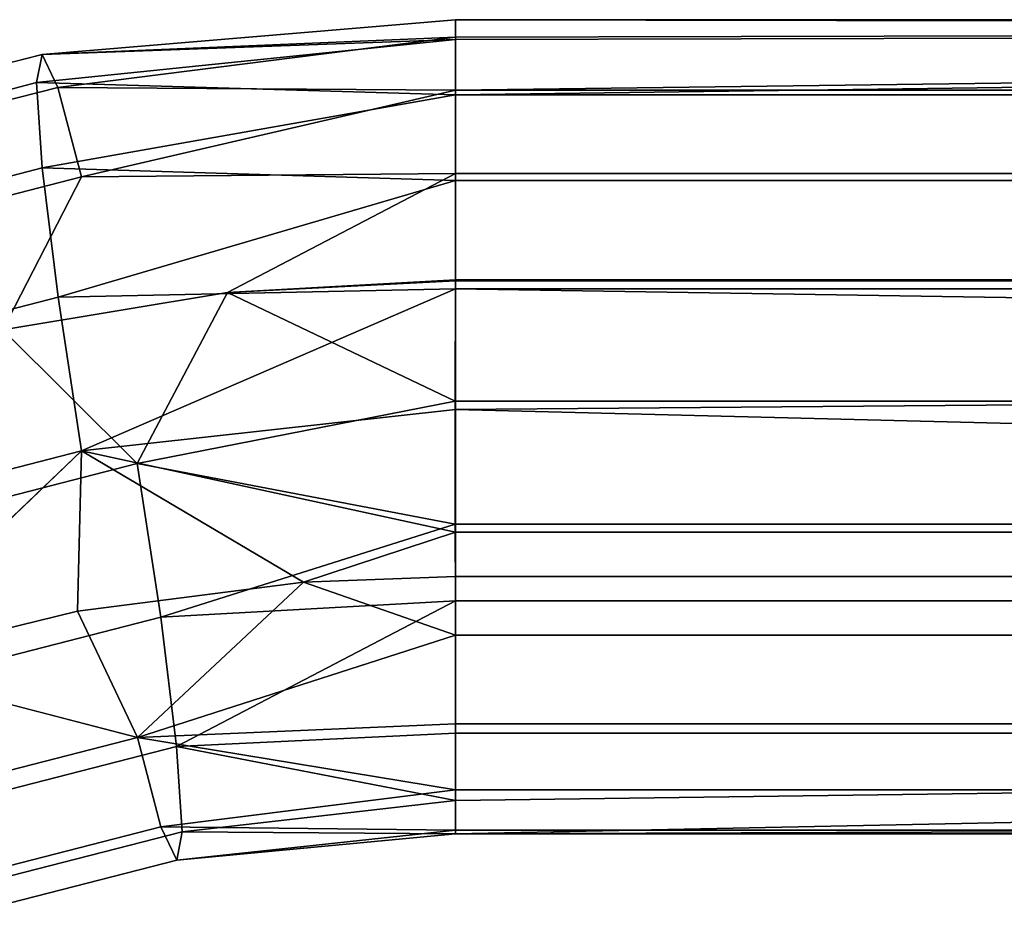
# Model space of a CAD drawing. Extents: x -0.346 to 0.346, y -0.583 to -0.002.
# Drawn here: x -0.057 to -0.038, y -0.03 to -0.012 of the extents above; entities that cross this region are included whole.
import ezdxf

# ---------------------------------------------------------------- set-up
doc = ezdxf.new("R2010")
doc.units = 0
doc.layers.add('L13__7626_BUEGEL_1', color=7, linetype='CONTINUOUS')

msp = doc.modelspace()

# ---------------------------------------------------------------- linework, layer by layer
at = {"layer": 'L13__7626_BUEGEL_1', "color": 253}
for points, invisible_edges in [([(-0.056811, -0.012412, 0.01391), (-0.048718, -0.011734, 0.013398), (-0.048717, -0.012122, 0.011014), (-0.056811, -0.012412, 0.01391)], 8), ([(-0.048719, -0.012073, 0.015788), (-0.048718, -0.011734, 0.013398), (-0.056811, -0.012412, 0.01391), (-0.048719, -0.012073, 0.015788)], 8), ([(-0.048719, -0.012073, 0.015788), (0.048708, -0.011875, 0.015014), (-0.048718, -0.011734, 0.013398), (-0.048719, -0.012073, 0.015788)], 8), ([(0.048708, -0.011875, 0.015014), (0.048708, -0.011733, 0.013432), (-0.048718, -0.011734, 0.013398), (0.048708, -0.011875, 0.015014)], 8), ([(0.048708, -0.011733, 0.013432), (0.048709, -0.011907, 0.011853), (-0.048718, -0.011734, 0.013398), (0.048708, -0.011733, 0.013432)], 8), ([(-0.048718, -0.011734, 0.013398), (0.048709, -0.011907, 0.011853), (-0.048717, -0.012122, 0.011014), (-0.048718, -0.011734, 0.013398)], 8), ([(-0.048719, -0.013111, 0.017969), (0.048708, -0.011875, 0.015014), (-0.048719, -0.012073, 0.015788), (-0.048719, -0.013111, 0.017969)], 8), ([(0.048707, -0.013111, 0.018003), (0.048708, -0.011875, 0.015014), (-0.048719, -0.013111, 0.017969), (0.048707, -0.013111, 0.018003)], 8), ([(0.048709, -0.011907, 0.011853), (-0.048716, -0.013204, 0.008856), (-0.048717, -0.012122, 0.011014), (0.048709, -0.011907, 0.011853)], 8), ([(0.048709, -0.011907, 0.011853), (0.04871, -0.013204, 0.008889), (-0.048716, -0.013204, 0.008856), (0.048709, -0.011907, 0.011853)], 8), ([(-0.048717, -0.012122, 0.011014), (-0.048716, -0.013204, 0.008856), (-0.056918, -0.012965, 0.01084), (-0.048717, -0.012122, 0.011014)], 8), ([(-0.056811, -0.012412, 0.01391), (-0.048717, -0.012122, 0.011014), (-0.056918, -0.012965, 0.01084), (-0.056811, -0.012412, 0.01391)], 8), ([(-0.056502, -0.01306, 0.016948), (-0.048719, -0.012073, 0.015788), (-0.056811, -0.012412, 0.01391), (-0.056502, -0.01306, 0.016948)], 8), ([(-0.048719, -0.013111, 0.017969), (-0.048719, -0.012073, 0.015788), (-0.056502, -0.01306, 0.016948), (-0.048719, -0.013111, 0.017969)], 8), ([(-0.064857, -0.015003, 0.011631), (-0.056811, -0.012412, 0.01391), (-0.056918, -0.012965, 0.01084), (-0.064857, -0.015003, 0.011631)], 9), ([(-0.056811, -0.012412, 0.01391), (-0.064857, -0.015003, 0.011631), (-0.064644, -0.014424, 0.014691), (-0.056811, -0.012412, 0.01391)], 9), ([(-0.064644, -0.014424, 0.014691), (-0.056502, -0.01306, 0.016948), (-0.056811, -0.012412, 0.01391), (-0.064644, -0.014424, 0.014691)], 9), ([(-0.056918, -0.012965, 0.01084), (-0.064642, -0.016647, 0.008987), (-0.064857, -0.015003, 0.011631), (-0.056918, -0.012965, 0.01084)], 9), ([(-0.056502, -0.01306, 0.016948), (-0.064644, -0.014424, 0.014691), (-0.064037, -0.014994, 0.0177), (-0.056502, -0.01306, 0.016948)], 9), ([(-0.064642, -0.016647, 0.008987), (-0.056918, -0.012965, 0.01084), (-0.056809, -0.014635, 0.008205), (-0.064642, -0.016647, 0.008987)], 9), ([(-0.064037, -0.014994, 0.0177), (-0.056041, -0.014809, 0.019491), (-0.056502, -0.01306, 0.016948), (-0.064037, -0.014994, 0.0177)], 9), ([(-0.056918, -0.012965, 0.01084), (-0.048716, -0.013204, 0.008856), (-0.056809, -0.014635, 0.008205), (-0.056918, -0.012965, 0.01084)], 8), ([(-0.056041, -0.014809, 0.019491), (-0.048719, -0.013111, 0.017969), (-0.056502, -0.01306, 0.016948), (-0.056041, -0.014809, 0.019491)], 8), ([(-0.048716, -0.013204, 0.008856), (-0.048716, -0.014881, 0.007118), (-0.056809, -0.014635, 0.008205), (-0.048716, -0.013204, 0.008856)], 8), ([(-0.04872, -0.014744, 0.019735), (-0.048719, -0.013111, 0.017969), (-0.056041, -0.014809, 0.019491), (-0.04872, -0.014744, 0.019735)], 8), ([(-0.04872, -0.014744, 0.019735), (0.048707, -0.013111, 0.018003), (-0.048719, -0.013111, 0.017969), (-0.04872, -0.014744, 0.019735)], 9), ([(0.048707, -0.013111, 0.018003), (-0.04872, -0.014744, 0.019735), (0.048706, -0.014744, 0.019768), (0.048707, -0.013111, 0.018003)], 9), ([(-0.048716, -0.013204, 0.008856), (0.04871, -0.014881, 0.007152), (-0.048716, -0.014881, 0.007118), (-0.048716, -0.013204, 0.008856)], 9), ([(0.04871, -0.014881, 0.007152), (-0.048716, -0.013204, 0.008856), (0.04871, -0.013204, 0.008889), (0.04871, -0.014881, 0.007152)], 9), ([(-0.056809, -0.014635, 0.008205), (-0.064034, -0.019102, 0.007158), (-0.064642, -0.016647, 0.008987), (-0.056809, -0.014635, 0.008205)], 9), ([(-0.064034, -0.019102, 0.007158), (-0.056809, -0.014635, 0.008205), (-0.056498, -0.017168, 0.006407), (-0.064034, -0.019102, 0.007158)], 9), ([(-0.048716, -0.014881, 0.007118), (-0.056498, -0.017168, 0.006407), (-0.056809, -0.014635, 0.008205), (-0.048716, -0.014881, 0.007118)], 8), ([(-0.056041, -0.014809, 0.019491), (-0.064037, -0.014994, 0.0177), (-0.063127, -0.016629, 0.020198), (-0.056041, -0.014809, 0.019491)], 9), ([(-0.056041, -0.014809, 0.019491), (-0.063127, -0.016629, 0.020198), (-0.057579, -0.017803, 0.021311), (-0.056041, -0.014809, 0.019491)], 8), ([(-0.05318, -0.017073, 0.021028), (-0.056041, -0.014809, 0.019491), (-0.057579, -0.017803, 0.021311), (-0.05318, -0.017073, 0.021028)], 9), ([(-0.056041, -0.014809, 0.019491), (-0.05318, -0.017073, 0.021028), (-0.04872, -0.014744, 0.019735), (-0.056041, -0.014809, 0.019491)], 9), ([(-0.04872, -0.014744, 0.019735), (-0.05318, -0.017073, 0.021028), (-0.04872, -0.016828, 0.020934), (-0.04872, -0.014744, 0.019735)], 8), ([(0.048706, -0.016828, 0.020968), (-0.04872, -0.014744, 0.019735), (-0.04872, -0.016828, 0.020934), (0.048706, -0.016828, 0.020968)], 9), ([(-0.04872, -0.014744, 0.019735), (0.048706, -0.016828, 0.020968), (0.048706, -0.014744, 0.019768), (-0.04872, -0.014744, 0.019735)], 9), ([(-0.048715, -0.017, 0.005961), (-0.056498, -0.017168, 0.006407), (-0.048716, -0.014881, 0.007118), (-0.048715, -0.017, 0.005961)], 8), ([(0.04871, -0.014881, 0.007152), (-0.048715, -0.017, 0.005961), (-0.048716, -0.014881, 0.007118), (0.04871, -0.014881, 0.007152)], 9), ([(-0.048715, -0.017, 0.005961), (0.04871, -0.014881, 0.007152), (0.048711, -0.017, 0.005994), (-0.048715, -0.017, 0.005961)], 9), ([(-0.04872, -0.016847, 0.020942), (-0.04872, -0.016828, 0.020934), (-0.05318, -0.017073, 0.021028), (-0.04872, -0.016847, 0.020942)], 9), ([(-0.04872, -0.016847, 0.020942), (-0.05318, -0.017073, 0.021028), (-0.048721, -0.019205, 0.021462), (-0.04872, -0.016847, 0.020942)], 8), ([(0.048705, -0.019205, 0.021496), (-0.04872, -0.016847, 0.020942), (-0.048721, -0.019205, 0.021462), (0.048705, -0.019205, 0.021496)], 9), ([(-0.04872, -0.016828, 0.020934), (-0.04872, -0.016847, 0.020942), (0.048706, -0.016847, 0.020975), (-0.04872, -0.016828, 0.020934)], 13), ([(-0.04872, -0.016828, 0.020934), (0.048706, -0.016847, 0.020975), (0.048706, -0.016828, 0.020968), (-0.04872, -0.016828, 0.020934)], 11), ([(-0.04872, -0.016847, 0.020942), (0.048705, -0.019205, 0.021496), (0.048706, -0.016847, 0.020975), (-0.04872, -0.016847, 0.020942)], 9), ([(-0.05318, -0.017073, 0.021028), (-0.057579, -0.017803, 0.021311), (-0.05495, -0.020423, 0.021679), (-0.05318, -0.017073, 0.021028)], 8), ([(-0.048715, -0.017, 0.005961), (-0.056036, -0.020176, 0.005718), (-0.056498, -0.017168, 0.006407), (-0.048715, -0.017, 0.005961)], 8), ([(-0.048715, -0.019369, 0.005488), (-0.056036, -0.020176, 0.005718), (-0.048715, -0.017, 0.005961), (-0.048715, -0.019369, 0.005488)], 8), ([(-0.048721, -0.019205, 0.021462), (-0.05318, -0.017073, 0.021028), (-0.05495, -0.020423, 0.021679), (-0.048721, -0.019205, 0.021462)], 8), ([(0.048711, -0.01854, 0.005603), (-0.048715, -0.017, 0.005961), (0.048711, -0.017, 0.005994), (0.048711, -0.01854, 0.005603)], 8), ([(0.048711, -0.01854, 0.005603), (-0.048715, -0.019369, 0.005488), (-0.048715, -0.017, 0.005961), (0.048711, -0.01854, 0.005603)], 8), ([(-0.056498, -0.017168, 0.006407), (-0.063122, -0.021996, 0.006425), (-0.064034, -0.019102, 0.007158), (-0.056498, -0.017168, 0.006407)], 9), ([(-0.063122, -0.021996, 0.006425), (-0.056498, -0.017168, 0.006407), (-0.056036, -0.020176, 0.005718), (-0.063122, -0.021996, 0.006425)], 9), ([(-0.05495, -0.020423, 0.021679), (-0.057579, -0.017803, 0.021311), (-0.06098, -0.021971, 0.022281), (-0.05495, -0.020423, 0.021679)], 8), ([(0.048711, -0.01854, 0.005603), (0.048711, -0.02177, 0.005777), (-0.048715, -0.019369, 0.005488), (0.048711, -0.01854, 0.005603)], 8), ([(-0.048721, -0.021611, 0.021257), (-0.048721, -0.019205, 0.021462), (-0.05495, -0.020423, 0.021679), (-0.048721, -0.021611, 0.021257)], 8), ([(-0.048721, -0.021611, 0.021257), (0.048705, -0.019205, 0.021496), (-0.048721, -0.019205, 0.021462), (-0.048721, -0.021611, 0.021257)], 9), ([(0.048705, -0.019205, 0.021496), (-0.048721, -0.021611, 0.021257), (0.048705, -0.021611, 0.02129), (0.048705, -0.019205, 0.021496)], 9), ([(-0.048715, -0.019369, 0.005488), (-0.048715, -0.02177, 0.005744), (-0.056036, -0.020176, 0.005718), (-0.048715, -0.019369, 0.005488)], 8), ([(0.048711, -0.02177, 0.005777), (-0.048715, -0.02177, 0.005744), (-0.048715, -0.019369, 0.005488), (0.048711, -0.02177, 0.005777)], 8), ([(-0.056036, -0.020176, 0.005718), (-0.06044, -0.024365, 0.006695), (-0.063122, -0.021996, 0.006425), (-0.056036, -0.020176, 0.005718)], 8), ([(-0.056036, -0.020176, 0.005718), (-0.056117, -0.023316, 0.006288), (-0.06044, -0.024365, 0.006695), (-0.056036, -0.020176, 0.005718)], 8), ([(-0.051692, -0.022746, 0.006067), (-0.056117, -0.023316, 0.006288), (-0.056036, -0.020176, 0.005718), (-0.051692, -0.022746, 0.006067)], 8), ([(-0.048715, -0.02177, 0.005744), (-0.051692, -0.022746, 0.006067), (-0.056036, -0.020176, 0.005718), (-0.048715, -0.02177, 0.005744)], 8), ([(-0.060069, -0.024865, 0.021548), (-0.05495, -0.020423, 0.021679), (-0.06098, -0.021971, 0.022281), (-0.060069, -0.024865, 0.021548)], 9), ([(-0.05495, -0.020423, 0.021679), (-0.060069, -0.024865, 0.021548), (-0.054486, -0.023432, 0.020991), (-0.05495, -0.020423, 0.021679)], 9), ([(-0.048721, -0.021611, 0.021257), (-0.05495, -0.020423, 0.021679), (-0.054486, -0.023432, 0.020991), (-0.048721, -0.021611, 0.021257)], 8), ([(-0.04872, -0.02311, 0.020732), (-0.048721, -0.021611, 0.021257), (-0.054486, -0.023432, 0.020991), (-0.04872, -0.02311, 0.020732)], 8), ([(-0.048715, -0.02177, 0.005744), (-0.048715, -0.022637, 0.006026), (-0.051692, -0.022746, 0.006067), (-0.048715, -0.02177, 0.005744)], 8), ([(-0.04872, -0.02311, 0.020732), (0.048705, -0.021611, 0.02129), (-0.048721, -0.021611, 0.021257), (-0.04872, -0.02311, 0.020732)], 9), ([(0.048705, -0.021611, 0.02129), (-0.04872, -0.02311, 0.020732), (0.048706, -0.02311, 0.020766), (0.048705, -0.021611, 0.02129)], 9), ([(-0.048715, -0.02177, 0.005744), (0.048711, -0.022637, 0.00606), (-0.048715, -0.022637, 0.006026), (-0.048715, -0.02177, 0.005744)], 9), ([(0.048711, -0.022637, 0.00606), (-0.048715, -0.02177, 0.005744), (0.048711, -0.02177, 0.005777), (0.048711, -0.022637, 0.00606)], 9), ([(-0.048715, -0.022637, 0.006026), (-0.048715, -0.023784, 0.006581), (-0.051692, -0.022746, 0.006067), (-0.048715, -0.022637, 0.006026)], 8), ([(-0.048715, -0.022637, 0.006026), (0.048711, -0.023784, 0.006615), (-0.048715, -0.023784, 0.006581), (-0.048715, -0.022637, 0.006026)], 9), ([(0.048711, -0.023784, 0.006615), (-0.048715, -0.022637, 0.006026), (0.048711, -0.022637, 0.00606), (0.048711, -0.023784, 0.006615)], 9), ([(-0.051692, -0.022746, 0.006067), (-0.054945, -0.02579, 0.007906), (-0.056117, -0.023316, 0.006288), (-0.051692, -0.022746, 0.006067)], 8), ([(-0.048715, -0.023784, 0.006581), (-0.054945, -0.02579, 0.007906), (-0.051692, -0.022746, 0.006067), (-0.048715, -0.023784, 0.006581)], 8), ([(-0.04872, -0.02311, 0.020732), (-0.054486, -0.023432, 0.020991), (-0.054177, -0.025964, 0.019192), (-0.04872, -0.02311, 0.020732)], 8), ([(-0.04872, -0.025706, 0.018802), (-0.04872, -0.02311, 0.020732), (-0.054177, -0.025964, 0.019192), (-0.04872, -0.025706, 0.018802)], 8), ([(-0.04872, -0.025706, 0.018802), (0.048706, -0.02311, 0.020766), (-0.04872, -0.02311, 0.020732), (-0.04872, -0.025706, 0.018802)], 9), ([(0.048706, -0.02311, 0.020766), (-0.04872, -0.025706, 0.018802), (0.048706, -0.025706, 0.018836), (0.048706, -0.02311, 0.020766)], 9), ([(-0.054945, -0.02579, 0.007906), (-0.06044, -0.024365, 0.006695), (-0.056117, -0.023316, 0.006288), (-0.054945, -0.02579, 0.007906)], 8), ([(-0.05946, -0.027321, 0.019719), (-0.054486, -0.023432, 0.020991), (-0.060069, -0.024865, 0.021548), (-0.05946, -0.027321, 0.019719)], 9), ([(-0.054486, -0.023432, 0.020991), (-0.05946, -0.027321, 0.019719), (-0.054177, -0.025964, 0.019192), (-0.054486, -0.023432, 0.020991)], 9), ([(-0.048715, -0.023784, 0.006581), (-0.048716, -0.02552, 0.007956), (-0.054945, -0.02579, 0.007906), (-0.048715, -0.023784, 0.006581)], 8), ([(-0.048715, -0.023784, 0.006581), (0.04871, -0.02552, 0.00799), (-0.048716, -0.02552, 0.007956), (-0.048715, -0.023784, 0.006581)], 9), ([(0.04871, -0.02552, 0.00799), (-0.048715, -0.023784, 0.006581), (0.048711, -0.023784, 0.006615), (0.04871, -0.02552, 0.00799)], 9), ([(-0.054945, -0.02579, 0.007906), (-0.060975, -0.027339, 0.008507), (-0.06044, -0.024365, 0.006695), (-0.054945, -0.02579, 0.007906)], 8), ([(-0.048717, -0.026813, 0.009756), (-0.054945, -0.02579, 0.007906), (-0.048716, -0.02552, 0.007956), (-0.048717, -0.026813, 0.009756)], 8), ([(0.04871, -0.02552, 0.00799), (-0.048717, -0.026813, 0.009756), (-0.048716, -0.02552, 0.007956), (0.04871, -0.02552, 0.00799)], 9), ([(-0.048717, -0.026813, 0.009756), (0.04871, -0.02552, 0.00799), (0.048709, -0.026813, 0.009789), (-0.048717, -0.026813, 0.009756)], 9), ([(-0.054483, -0.02754, 0.010449), (-0.060975, -0.027339, 0.008507), (-0.054945, -0.02579, 0.007906), (-0.054483, -0.02754, 0.010449)], 9), ([(-0.054483, -0.02754, 0.010449), (-0.054945, -0.02579, 0.007906), (-0.048717, -0.026813, 0.009756), (-0.054483, -0.02754, 0.010449)], 8), ([(-0.054177, -0.025964, 0.019192), (-0.048719, -0.027022, 0.016777), (-0.04872, -0.025706, 0.018802), (-0.054177, -0.025964, 0.019192)], 8), ([(0.048706, -0.025706, 0.018836), (-0.04872, -0.025706, 0.018802), (-0.048719, -0.027022, 0.016777), (0.048706, -0.025706, 0.018836)], 8), ([(0.048706, -0.025706, 0.018836), (-0.048719, -0.027022, 0.016777), (-0.048718, -0.027674, 0.014452), (0.048706, -0.025706, 0.018836)], 8), ([(0.048706, -0.025706, 0.018836), (-0.048718, -0.027674, 0.014452), (0.048707, -0.027325, 0.016035), (0.048706, -0.025706, 0.018836)], 8), ([(-0.059245, -0.028964, 0.017074), (-0.054177, -0.025964, 0.019192), (-0.05946, -0.027321, 0.019719), (-0.059245, -0.028964, 0.017074)], 9), ([(-0.054177, -0.025964, 0.019192), (-0.059245, -0.028964, 0.017074), (-0.054068, -0.027635, 0.016558), (-0.054177, -0.025964, 0.019192)], 9), ([(-0.054177, -0.025964, 0.019192), (-0.054068, -0.027635, 0.016558), (-0.048719, -0.027022, 0.016777), (-0.054177, -0.025964, 0.019192)], 8), ([(-0.048717, -0.027601, 0.012038), (-0.054483, -0.02754, 0.010449), (-0.048717, -0.026813, 0.009756), (-0.048717, -0.027601, 0.012038)], 8), ([(0.048709, -0.026813, 0.009789), (-0.048717, -0.027601, 0.012038), (-0.048717, -0.026813, 0.009756), (0.048709, -0.026813, 0.009789)], 9), ([(-0.048717, -0.027601, 0.012038), (0.048709, -0.026813, 0.009789), (0.048709, -0.027601, 0.012071), (-0.048717, -0.027601, 0.012038)], 9), ([(-0.048719, -0.027022, 0.016777), (-0.054068, -0.027635, 0.016558), (-0.048718, -0.027674, 0.014452), (-0.048719, -0.027022, 0.016777)], 8), ([(-0.060975, -0.027339, 0.008507), (-0.054483, -0.02754, 0.010449), (-0.060065, -0.028973, 0.011006), (-0.060975, -0.027339, 0.008507)], 9), ([(0.048707, -0.027325, 0.016035), (-0.048718, -0.027674, 0.014452), (0.048708, -0.027674, 0.014485), (0.048707, -0.027325, 0.016035)], 8), ([(-0.054175, -0.028187, 0.013488), (-0.060065, -0.028973, 0.011006), (-0.054483, -0.02754, 0.010449), (-0.054175, -0.028187, 0.013488)], 9), ([(-0.054175, -0.028187, 0.013488), (-0.054483, -0.02754, 0.010449), (-0.048717, -0.027601, 0.012038), (-0.054175, -0.028187, 0.013488)], 8), ([(-0.054068, -0.027635, 0.016558), (-0.059458, -0.029544, 0.014014), (-0.054175, -0.028187, 0.013488), (-0.054068, -0.027635, 0.016558)], 9), ([(-0.059458, -0.029544, 0.014014), (-0.054068, -0.027635, 0.016558), (-0.059245, -0.028964, 0.017074), (-0.059458, -0.029544, 0.014014)], 9), ([(-0.048718, -0.027674, 0.014452), (-0.054175, -0.028187, 0.013488), (-0.048717, -0.027601, 0.012038), (-0.048718, -0.027674, 0.014452)], 8), ([(-0.054068, -0.027635, 0.016558), (-0.054175, -0.028187, 0.013488), (-0.048718, -0.027674, 0.014452), (-0.054068, -0.027635, 0.016558)], 8), ([(0.048709, -0.027601, 0.012071), (-0.048718, -0.027674, 0.014452), (-0.048717, -0.027601, 0.012038), (0.048709, -0.027601, 0.012071)], 9), ([(-0.048718, -0.027674, 0.014452), (0.048709, -0.027601, 0.012071), (0.048708, -0.027674, 0.014485), (-0.048718, -0.027674, 0.014452)], 9), ([(-0.060065, -0.028973, 0.011006), (-0.054175, -0.028187, 0.013488), (-0.059458, -0.029544, 0.014014), (-0.060065, -0.028973, 0.011006)], 9)]:
    msp.add_3dface(points, dxfattribs=dict(at, invisible_edges=invisible_edges))

doc.saveas('drawing.dxf')
